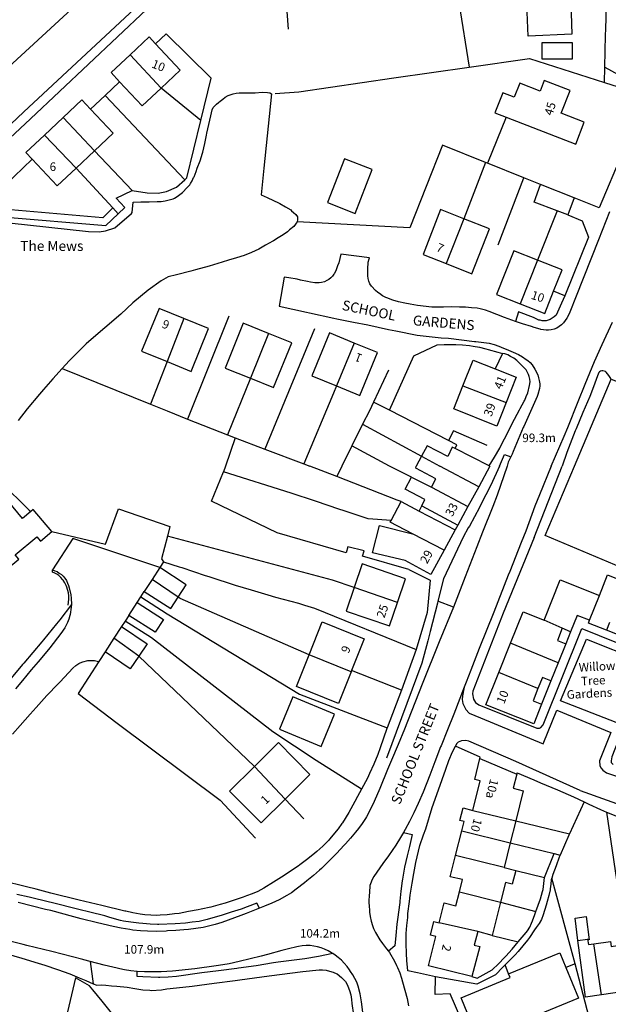
# Model space of a CAD drawing. Units: metres. Extents: x 379327 to 459000, y 204538 to 278000.
# Drawn here: x 453352 to 453455, y 273906 to 274078 of the extents above; entities that cross this region are included whole.
import ezdxf

# ---------------------------------------------------------------- set-up
doc = ezdxf.new("R2010")
doc.units = ezdxf.units.M
doc.layers.add('G8010001', color=254, linetype='Continuous')
doc.styles.get("Standard").update_dxf_attribs({"font": 'arial.ttf', "height": 0.4})

# ---------------------------------------------------------------- blocks, each defined once
blk = doc.blocks.new('os')
at = {"layer": 'G8010001'}
for points in [[(453454.02, 274067.1), (453454.07, 274069.75), (453454.2, 274075.35), (453454.25, 274076.4), (453454.55, 274086.7)], [(453428.56, 274081.05), (453430.35, 274069.79)], [(453454.9, 274044.45), (453453, 274039.55), (453449.1, 274029.7), (453447.95, 274026.9), (453447.5, 274025.95), (453447.45, 274025.85), (453446.85, 274025.05), (453446.5, 274024.7), (453446.1, 274024.4), (453445.7, 274024.15), (453445.25, 274023.95), (453444.7, 274023.85), (453444.25, 274023.8), (453443.8, 274023.8), (453442.9, 274023.9), (453442.8, 274023.95), (453441.75, 274024.25), (453441.25, 274024.4), (453439.7, 274024.9), (453438.47, 274025.32), (453437.8, 274025.55), (453436.55, 274026), (453433.85, 274027.05), (453433.2, 274027.25), (453432.3, 274027.5), (453431.75, 274027.6), (453430.75, 274027.7), (453429.7, 274027.8), (453428.65, 274027.8), (453427.25, 274027.85), (453425.85, 274027.8), (453423.8, 274027.8), (453421.3, 274028.1), (453420.05, 274028.3), (453419.1, 274028.5), (453418, 274028.75), (453417, 274029.05), (453415.95, 274029.45), (453415.8, 274029.5), (453415.2, 274029.8), (453414.65, 274030.2), (453414.4, 274030.35), (453413.95, 274030.7), (453413.25, 274031.5), (453413, 274031.9), (453412.8, 274032.35), (453412.7, 274032.8), (453412.65, 274033.25), (453412.6, 274033.75), (453412.6, 274034.45), (453412.7, 274035.65), (453412.85, 274036.25), (453412.9, 274036.4), (453407.9, 274037.05), (453407.75, 274036.3), (453407.55, 274035.55), (453407.35, 274035.05), (453407.1, 274034.35), (453406.8, 274033.7), (453406.7, 274033.55), (453406.45, 274033.2), (453406.15, 274032.9), (453405.8, 274032.65), (453405.45, 274032.45), (453405.05, 274032.25), (453404.55, 274032.1), (453404.1, 274032.05), (453403.35, 274032.05), (453402.6, 274032.15), (453402.05, 274032.3), (453400.85, 274032.55), (453400.25, 274032.7), (453398.8, 274032.95), (453398, 274033.05), (453397.1, 274027.95), (453401.9, 274026.95), (453402.45, 274026.8), (453406.7, 274025.85), (453407.2, 274025.75), (453410.1, 274025.2), (453412.6, 274024.7), (453416.25, 274023.9), (453417.55, 274023.65), (453421.25, 274022.9), (453423.35, 274022.65), (453425.45, 274022.45), (453426.75, 274022.35), (453431.3, 274021.8), (453431.5, 274021.8), (453433.85, 274021.5), (453434.7, 274021.3), (453435.55, 274021), (453436.35, 274020.65), (453436.85, 274020.45), (453438.05, 274019.95), (453439, 274019.5), (453439.7, 274019.1), (453440.35, 274018.65), (453440.6, 274018.5), (453441, 274018.1), (453441.35, 274017.7), (453441.85, 274016.95), (453442.35, 274015.95), (453442.5, 274015.45), (453442.6, 274014.95), (453442.7, 274014.4), (453442.7, 274014.05), (453442.65, 274013.55), (453442.35, 274012.55), (453442.25, 274012.2), (453441.8, 274011.15), (453439.9, 274006.95), (453439.8, 274006.75), (453438.95, 274004.65), (453438.05, 274002.55), (453437.85, 274002.1), (453437.62, 274001.6), (453437.2, 274000.7), (453437, 274000)], [(453329.32, 274079.08), (453333.56, 274073.49), (453338.22, 274067.55), (453339.39, 274065.93), (453339.96, 274065.22), (453340.56, 274064.54), (453341.54, 274063.78), (453342.38, 274063.42), (453343.27, 274063.21), (453344.59, 274063.17), (453345.49, 274063.33), (453347.04, 274064.02), (453347.81, 274064.57), (453349.47, 274066.04), (453349.77, 274069.76), (453367.42, 274086.08)], [(453440.41, 274081.99), (453440.21, 274087.7), (453440.03, 274092.87), (453439.99, 274094.07), (453439.8, 274099.45), (453447.5, 274099.65), (453447.68, 274094.2), (453447.72, 274093.05), (453447.89, 274087.95), (453448.08, 274082.25), (453448.12, 274081.1), (453448.3, 274075.55), (453440.65, 274075.2), (453440.45, 274080.8), (453440.41, 274081.99)], [(453398.75, 274076.4), (453398.15, 274084.25)], [(453372.65, 274080.75), (453352.43, 274061.97)], [(453373.92, 274079.88), (453353.63, 274060.76)], [(453366.82, 274042.07), (453368.97, 274044.13), (453370.14, 274045.24), (453368.62, 274046.87), (453371.41, 274048.18), (453374.01, 274047.82), (453375.96, 274047.76), (453377.39, 274048.05), (453379.17, 274048.8), (453380.6, 274050.09), (453380.96, 274050.41), (453383.43, 274060.46), (453385.24, 274067.84), (453377.33, 274075.58), (453375.49, 274073.85)], [(453376.5, 274066.12), (453373.18, 274063), (453369.21, 274067.23), (453367.71, 274068.82), (453371.03, 274071.94), (453374.35, 274075.07), (453375.49, 274073.85), (453379.83, 274069.25), (453376.5, 274066.12)], [(453444.7, 274000), (453446.95, 274005.25), (453447.6, 274006.75), (453449.4, 274011.3), (453450.65, 274014.35), (453452.3, 274018.3), (453453.6, 274021.3), (453455.4, 274025.15)], [(453443.05, 274071.2), (453448.45, 274071.25), (453448.45, 274074.05), (453443.05, 274074), (453443.05, 274071.2)], [(453376.5, 274066.12), (453371.03, 274071.94)], [(453396.4, 274065.15), (453400.55, 274065.45), (453417.2, 274067.9), (453430.35, 274069.79), (453440.9, 274071.3), (453454.02, 274067.1), (453461.05, 274064.85), (453461.35, 274064.75), (453453.1, 274045.15), (453448.71, 274046.91), (453442.85, 274049.26), (453439.94, 274050.43), (453433.59, 274052.98), (453433.24, 274053.12), (453425.7, 274056.15), (453419.95, 274041.65), (453400.25, 274042.75)], [(453454.07, 274069.75), (453461.5, 274065.7), (453461.05, 274064.85)], [(453434.85, 274061.8), (453436.81, 274061.04), (453449, 274056.3), (453450.5, 274060.15), (453446.45, 274061.7), (453448, 274065.7), (453443.5, 274067.45), (453442.75, 274065.55), (453439.2, 274066.95), (453438.25, 274064.55), (453436.25, 274065.3), (453434.85, 274061.8)], [(453369.21, 274067.23), (453366.66, 274064.81), (453364.14, 274062.4)], [(453383.43, 274060.46), (453376.5, 274066.12)], [(453349.87, 274042.54), (453363.76, 274041.06), (453365.61, 274040.97), (453366.74, 274041.13), (453368.37, 274041.69), (453371.26, 274044.16), (453371.41, 274044.38), (453371.6, 274046.18), (453372.9, 274046.2), (453374.4, 274046.2), (453375.8, 274046.25), (453376.5, 274046.3), (453377.2, 274046.4), (453377.9, 274046.55), (453378.55, 274046.75), (453378.8, 274046.85), (453379.3, 274047.15), (453380.2, 274047.85), (453381.05, 274048.7), (453381.5, 274049.2), (453381.6, 274049.4), (453381.9, 274049.9), (453382.15, 274050.45), (453382.25, 274050.6), (453382.6, 274051.55), (453382.8, 274052.1), (453383.3, 274053.4), (453383.7, 274054.75), (453383.75, 274054.9), (453384.1, 274056.4), (453384.4, 274057.9), (453384.45, 274058.25), (453385.15, 274061.25), (453385.4, 274062.3), (453385.6, 274062.7), (453385.85, 274063), (453386.15, 274063.3), (453386.5, 274063.6), (453386.8, 274063.85), (453387.25, 274064.2), (453387.7, 274064.5), (453388.2, 274064.8), (453388.75, 274065), (453389.05, 274065.1), (453389.6, 274065.2), (453390.15, 274065.25), (453390.3, 274065.25), (453391.1, 274065.3), (453391.9, 274065.25), (453392.9, 274065.25), (453394.15, 274065.4), (453395.1, 274065.35), (453395.5, 274065.25), (453395.8, 274065.1), (453394.45, 274052.1), (453393.95, 274047.45), (453395, 274047), (453397.1, 274046), (453397.25, 274045.9), (453398.25, 274045.35), (453399.15, 274044.8), (453399.25, 274044.65), (453399.65, 274044.35), (453400.05, 274044), (453400.3, 274043.6), (453400.35, 274043.3), (453400.35, 274043.05), (453400.25, 274042.75), (453400.1, 274042.5), (453399.95, 274042.3), (453399.7, 274041.9), (453398.9, 274041.3), (453398.55, 274041), (453397.8, 274040.45), (453396.95, 274039.9), (453396.1, 274039.4), (453396, 274039.35), (453394.75, 274038.65), (453393.55, 274037.95), (453392.3, 274037.35), (453391, 274036.85), (453389.65, 274036.4), (453388.25, 274036), (453387.15, 274035.65), (453384.85, 274034.95), (453382.5, 274034.3), (453381.65, 274034.1), (453379.15, 274033.45), (453377.7, 274033.1), (453376.5, 274032.4), (453374.2, 274030.8), (453371.5, 274028.55), (453369.4, 274026.6), (453363.8, 274021.8), (453363.35, 274021.4), (453361.85, 274019.9), (453360.4, 274018.4), (453359.15, 274017.1), (453357.5, 274015.25), (453355.9, 274013.4), (453355.2, 274012.6), (453353.05, 274010), (453351.45, 274008)], [(453353.92, 274053.67), (453352.82, 274054.83), (453356.08, 274057.9), (453359.34, 274060.97), (453362.6, 274064.04), (453364.14, 274062.4), (453368.09, 274058.2), (453364.83, 274055.14), (453361.63, 274052.12), (453358.31, 274049), (453353.92, 274053.67)], [(453366.66, 274064.81), (453380.6, 274050.09)], [(453340.61, 274046.1), (453338.45, 274044.24), (453337.65, 274043.99), (453337.26, 274043.94), (453336.67, 274044.02), (453336.05, 274044.6), (453335.78, 274045.28), (453335.85, 274045.9), (453336.28, 274046.68), (453337.3, 274045.5), (453353.63, 274060.76)], [(453337.71, 274048.03), (453352.43, 274061.97)], [(453364.83, 274055.14), (453359.34, 274060.97)], [(453436.81, 274061.04), (453433.59, 274052.98)], [(453361.63, 274052.12), (453356.08, 274057.9)], [(453368.01, 274045.17), (453366.28, 274043.43), (453350.2, 274044.82), (453347.53, 274047.63), (453353.92, 274053.67)], [(453371.41, 274048.18), (453364.83, 274055.14)], [(453408.55, 274053.75), (453405.55, 274046.1), (453410.4, 274044.2), (453413.4, 274051.85), (453408.55, 274053.75)], [(453368.97, 274044.13), (453368.01, 274045.17), (453361.63, 274052.12)], [(453433.24, 274053.12), (453429.41, 274043.26)], [(453435.45, 274038.7), (453439.94, 274050.43)], [(453448.71, 274046.91), (453447.6, 274043.95), (453445.75, 274044.64), (453441.7, 274046.15), (453442.85, 274049.26)], [(453338.54, 274030.17), (453339.58, 274032.79), (453341.02, 274035.68), (453342.23, 274037.6), (453348.69, 274043.6), (453366.82, 274042.07)], [(453426.35, 274035.41), (453430.85, 274033.65), (453433.9, 274041.5), (453429.41, 274043.26), (453425.35, 274044.85), (453422.3, 274037), (453426.35, 274035.41)], [(453445.75, 274044.64), (453442.31, 274036.03)], [(453447.6, 274043.95), (453450.1, 274042.9), (453451.25, 274040.05), (453447.1, 274029.8), (453445.13, 274030.59)], [(453429.41, 274043.26), (453426.35, 274035.41)], [(453439.25, 274028.4), (453443.6, 274026.7), (453445.13, 274030.59), (453446.6, 274034.35), (453442.31, 274036.03), (453438.15, 274037.65), (453435.15, 274030), (453439.25, 274028.4)], [(453442.31, 274036.03), (453439.25, 274028.4)], [(453447.1, 274029.8), (453446.5, 274028.5), (453445.55, 274026.4), (453445.25, 274026.1), (453444.9, 274025.85), (453444.55, 274025.65), (453444.2, 274025.5), (453443.85, 274025.4), (453443.1, 274025.4), (453442.75, 274025.5), (453442.55, 274025.55), (453442.2, 274025.7), (453441.85, 274025.9), (453441.6, 274026), (453439, 274027), (453438.47, 274025.32)], [(453376.1, 274027.55), (453373.05, 274020.1), (453377.5, 274018.27), (453381.7, 274016.55), (453384.75, 274024.05), (453380.45, 274025.79), (453376.1, 274027.55)], [(453388.3, 274026.2), (453381.11, 274008.24)], [(453380.45, 274025.79), (453377.5, 274018.27)], [(453392.09, 274015.37), (453396.15, 274013.75), (453399.35, 274021.55), (453395.28, 274023.19), (453390.8, 274025), (453387.65, 274017.15), (453392.09, 274015.37)], [(453395.28, 274023.19), (453392.09, 274015.37)], [(453403.3, 274024), (453394.6, 274002.98)], [(453405.95, 274023.3), (453402.85, 274015.8), (453407.17, 274014.03), (453411.25, 274012.35), (453414.3, 274019.85), (453410.24, 274021.53), (453405.95, 274023.3)], [(453410.24, 274021.53), (453407.17, 274014.03)], [(453416.43, 274009.76), (453420.7, 274019.3), (453424.75, 274021.2), (453426, 274021.3), (453428.05, 274021.3), (453429.2, 274021.2), (453430.4, 274021.1), (453431.05, 274021), (453432.15, 274020.8), (453433.25, 274020.5), (453433.7, 274020.4), (453435.35, 274019.95), (453436.2, 274019.7), (453434.93, 274017.01)], [(453433.88, 274000.05), (453434.8, 274001.55), (453435.7, 274003.15), (453436.15, 274004), (453436.95, 274005.55), (453437.9, 274007.45), (453439.15, 274009.85), (453439.25, 274010.1), (453440, 274011.35), (453440.1, 274011.55), (453440.35, 274012.15), (453440.6, 274012.8), (453440.9, 274014.1), (453441, 274014.75), (453440.95, 274015.2), (453440.85, 274015.65), (453440.75, 274016.05), (453440.55, 274016.4), (453440.3, 274016.85), (453440, 274017.2), (453439.6, 274017.55), (453438.7, 274018.45), (453438.15, 274018.9), (453437.6, 274019.2), (453437.1, 274019.45), (453436.6, 274019.65), (453436.2, 274019.7)], [(453377.5, 274018.27), (453374.59, 274010.85)], [(453429.26, 274014.05), (453431.05, 274018.55), (453434.93, 274017.01), (453438.6, 274015.55), (453436.85, 274011.15), (453435.2, 274007), (453427.65, 274010), (453429.26, 274014.05)], [(453359.15, 274017.1), (453374.59, 274010.85), (453377.55, 274009.65), (453381.11, 274008.24), (453388.06, 274005.48), (453389.4, 274004.95), (453394.6, 274002.98), (453401.41, 274000.4), (453402.48, 274000)], [(453416.25, 274016.8), (453413.61, 274011.19), (453412.9, 274009.7), (453411.72, 274007.32), (453409.83, 274003.53), (453408.08, 274000)], [(453455.2, 274015.2), (453455, 274015.5), (453454.8, 274015.85), (453454.3, 274016.45), (453454.2, 274016.55), (453453.95, 274016.6), (453453.75, 274016.65), (453453.55, 274016.65), (453453.35, 274016.6), (453453.15, 274016.5), (453453.05, 274016.4), (453452.8, 274015.8), (453452.1, 274013.85), (453451.45, 274012.2), (453450.25, 274009.4), (453449.1, 274006.55), (453448.9, 274006.15), (453447.45, 274002.4), (453446.6, 274000)], [(453392.09, 274015.37), (453388.06, 274005.48)], [(453407.17, 274014.03), (453406.65, 274012.75), (453401.41, 274000.4)], [(453429.26, 274014.05), (453436.85, 274011.15)], [(453448.78, 274000), (453455.2, 274015.2), (453479.6, 274005.5), (453479.8, 274005.4), (453492.45, 274000)], [(453427.88, 274003.06), (453428.2, 274003.75), (453426.73, 274004.5), (453416.43, 274009.76), (453413.61, 274011.19)], [(453411.72, 274007.32), (453422.02, 274001.72), (453425.2, 274000)], [(453433.5, 274003.6), (453427.6, 274006.15), (453426.73, 274004.5)], [(453389.4, 274004.95), (453387.73, 274000)], [(453416.4, 274000), (453409.83, 274003.53)], [(453433.98, 274000), (453433.88, 274000.05), (453427.88, 274003.06), (453427.4, 274003.3), (453426.6, 274001.7), (453423, 274003.55), (453422.02, 274001.72), (453421.1, 274000)], [(453435.65, 274000), (453436.55, 274002.05), (453437.62, 274001.6)], [(453376.25, 273982.27), (453361, 273987.35), (453357.45, 273981.85), (453357.9, 273981.7), (453358.3, 273981.55), (453358.65, 273981.3), (453359.05, 273981.05), (453359.35, 273980.75), (453359.65, 273980.4), (453359.9, 273980), (453360.1, 273979.55), (453360.25, 273979.15), (453360.4, 273978.7), (453360.7, 273977.5), (453360.75, 273976.9), (453360.75, 273976.7), (453360.8, 273976.05), (453360.78, 273975.8), (453360.75, 273975.35), (453360.55, 273974.05), (453360.5, 273973.9), (453360.35, 273973.25), (453360.1, 273972.65), (453360, 273972.4), (453359.65, 273971.75), (453358.9, 273970.75), (453357, 273968.25), (453356.2, 273967.25), (453354.95, 273965.8), (453353.75, 273964.4), (453352.2, 273962.5), (453351, 273961.05)], [(453346.15, 274000), (453347.35, 273998.65), (453348.5, 273997.3), (453349.65, 273996), (453352.15, 273993.5), (453353.4, 273992.3), (453353.68, 273992.06)], [(453408.85, 273984.84), (453396.75, 273988.36), (453385.3, 273993.85), (453387.39, 273999.01)], [(453387.73, 274000), (453387.39, 273999.01)], [(453416.71, 273990.5), (453412.7, 273990.8), (453408.3, 273992.25), (453407.75, 273992.4), (453403.45, 273993.85), (453399.2, 273995.3), (453387.39, 273999.01)], [(453418.45, 273993.8), (453417.75, 273994.05), (453407.2, 273998.16), (453402.48, 274000)], [(453408.08, 274000), (453407.2, 273998.16)], [(453444.7, 274000), (453442.65, 273995), (453441.85, 273993), (453440.25, 273988.65), (453439.45, 273986.65), (453437.45, 273981.55), (453437.2, 273980.95), (453434.65, 273974.45), (453432.1, 273968.1), (453430.65, 273964.3), (453429.85, 273962.25), (453429.5, 273961.35), (453427.7, 273956.65), (453426.55, 273953.9), (453425.45, 273951.1), (453425.35, 273950.9), (453424.35, 273948.3), (453423.45, 273945.95), (453422.3, 273943), (453421.45, 273941), (453420.65, 273939.35), (453419.9, 273937.85), (453419.15, 273936.45), (453418.85, 273935.93), (453418.35, 273935.05), (453417.5, 273933.7), (453416.25, 273931.85), (453415.25, 273930.5), (453413.65, 273928.25), (453413.35, 273927.6), (453413.2, 273927.25), (453413, 273926.65), (453412.9, 273925.45), (453412.85, 273924.9), (453412.8, 273924), (453412.82, 273923.6), (453412.85, 273923.15), (453412.9, 273922.25), (453412.9, 273922), (453413.05, 273921.25), (453413.2, 273920.45), (453413.45, 273919.65), (453413.6, 273919.15), (453413.95, 273918.45), (453414.75, 273917.15), (453415.2, 273916.5), (453415.35, 273916.3), (453415.9, 273915.6), (453416.22, 273915.18), (453416.4, 273914.95), (453417.3, 273913.45), (453417.65, 273912.7), (453417.8, 273912.35), (453418.2, 273911.4), (453418.5, 273910.45), (453418.7, 273909.8), (453419.5, 273906.9), (453419.75, 273905.65)], [(453433.98, 274000), (453432.02, 273996.41), (453430.13, 273992.94), (453428.36, 273989.7), (453427.92, 273988.89), (453425.98, 273985.32), (453423.65, 273981.05), (453419.15, 273983.5), (453413.45, 273984.85), (453414.65, 273989.6), (453420.42, 273988.19)], [(453420.25, 273998.1), (453416.4, 274000)], [(453420.42, 273988.19), (453416.55, 273990.2), (453416.71, 273990.5), (453418.45, 273993.8), (453421.6, 273992.15), (453422.05, 273993.05), (453422.6, 273994.15), (453419.15, 273995.95), (453420.25, 273998.1), (453423.75, 273996.3), (453424.55, 273997.8), (453421, 273999.65), (453421.1, 274000)], [(453432.02, 273996.41), (453425.2, 274000)], [(453437, 274000), (453435.25, 273994.9), (453434.5, 273992.95), (453432.7, 273988.45), (453431.7, 273985.9), (453429.65, 273980.65), (453427.6, 273975.35)], [(453435.65, 274000), (453434.15, 273996.65), (453432.4, 273993.3), (453432.15, 273992.75), (453430.4, 273989.5), (453430.2, 273989.2), (453429.3, 273987.6)], [(453441.75, 273987.5), (453446.6, 274000)], [(453486.38, 274000), (453488.5, 273997.05), (453485.5, 273991.55), (453484.8, 273990.3), (453475.79, 273974.34), (453443.62, 273987.89), (453448.78, 274000)], [(453348.8, 273982.9), (453349.55, 273982.05), (453351.6, 273983.75), (453350.95, 273984.5), (453354.7, 273987.65), (453355.35, 273986.9), (453357.35, 273988.55), (453354.1, 273992.4), (453353.68, 273992.06), (453352.2, 273990.85), (453345.9, 273998.4), (453340.16, 273993.59), (453334.55, 273988.9), (453343.3, 273978.35), (453348.8, 273982.9)], [(453423.75, 273996.3), (453430.13, 273992.94)], [(453366.72, 273986.33), (453369, 273992.55), (453378, 273989.42), (453377.56, 273987.78), (453376.51, 273983.77), (453376.9, 273983.27), (453376.25, 273982.27)], [(453421.6, 273992.15), (453427.92, 273988.89)], [(453422.05, 273993.05), (453428.36, 273989.7)], [(453357.35, 273988.55), (453366.72, 273986.33)], [(453425.98, 273985.32), (453420.42, 273988.19)], [(453406.45, 273980.08), (453377.56, 273987.78)], [(453429.3, 273987.6), (453425.85, 273980.3), (453424.89, 273976.4), (453424.8, 273976.05), (453423.55, 273971.1), (453423.1, 273969.45), (453422.05, 273965.55), (453415.9, 273948.95)], [(453441.75, 273987.5), (453436.3, 273974.29), (453431.01, 273960.68)], [(453419.79, 273981.95), (453411.7, 273984.24), (453411.97, 273985.21), (453409.13, 273985.91), (453408.85, 273984.84)], [(453376.9, 273983.27), (453379.6, 273982.4), (453380.1, 273982.25), (453384.2, 273980.9), (453384.8, 273980.7), (453384.97, 273980.65), (453389.4, 273979.2), (453392.2, 273978.35), (453395.15, 273977.5), (453396.5, 273977.1), (453400.5, 273976.05), (453401.55, 273975.7), (453403.3, 273975.15), (453421.08, 273967.91)], [(453360.2, 273975.7), (453360.25, 273976.2), (453360.3, 273976.75), (453360.3, 273977.35), (453360.25, 273977.85), (453359.95, 273978.85), (453359.85, 273979.1), (453359.6, 273979.6), (453359.35, 273980.05), (453359.2, 273980.2), (453358.9, 273980.55), (453358.6, 273980.85), (453358.25, 273981.1), (453357.85, 273981.3), (453357.45, 273981.45), (453357.45, 273981.85)], [(453379.43, 273977.07), (453380.86, 273979.27), (453376.25, 273982.27), (453374.88, 273980.15), (453373.52, 273978.07), (453378.14, 273975.08), (453379.43, 273977.07)], [(453410.24, 273978.77), (453408.82, 273974.66), (453416.39, 273972.06), (453417.8, 273976.17), (453419.22, 273980.28), (453411.65, 273982.89), (453410.24, 273978.77)], [(453419.79, 273981.95), (453423.55, 273980.06), (453423, 273974.38), (453421.08, 273967.91)], [(453402.37, 273967.03), (453379.78, 273976.83), (453379.43, 273977.07), (453374.88, 273980.15)], [(453410.24, 273978.77), (453406.45, 273980.08)], [(453435.55, 273963.92), (453437.61, 273969.06), (453439.81, 273974.54), (453443.46, 273973.07), (453446.3, 273980.14), (453453.13, 273977.4), (453454.57, 273981), (453460.2, 273978.74)], [(453454.93, 273972.66), (453454.4, 273971.29), (453451.2, 273972.57), (453451.39, 273973.04), (453449.25, 273973.9), (453448.1, 273971.04), (453446.62, 273971.64), (453445.78, 273969.53), (453447.26, 273968.93), (453445.92, 273965.59), (453444.65, 273962.44), (453443.17, 273963.04), (453442.39, 273961.09), (453441.54, 273958.96), (453443.02, 273958.36), (453441.64, 273954.93), (453433.29, 273958.28), (453435.55, 273963.92)], [(453372.29, 273976.17), (453372.93, 273977.15), (453373.52, 273978.07)], [(453417.8, 273976.17), (453410.24, 273978.77)], [(453372.29, 273976.17), (453376.86, 273973.18), (453375.44, 273970.97), (453370.82, 273973.91), (453372.29, 273976.17)], [(453372.93, 273977.15), (453377.52, 273974.16), (453400.65, 273960.1), (453416, 273954.25), (453415.96, 273954.13), (453414.8, 273950.75), (453414.35, 273949.6), (453413.65, 273947.9), (453412.9, 273946.25), (453412.55, 273945.45), (453411.52, 273943.51), (453410.85, 273942.25), (453410.35, 273941.35), (453409.3, 273939.45), (453408.2, 273937.6), (453408.1, 273937.5), (453407.45, 273936.55), (453405.95, 273934.75), (453405.75, 273934.55)], [(453427.6, 273975.35), (453424.89, 273976.4)], [(453451.39, 273973.04), (453453.13, 273977.4)], [(453360.78, 273975.8), (453358.75, 273973.15), (453358.15, 273972.4), (453355.9, 273969.65), (453355.6, 273969.3), (453352.45, 273965.55), (453352.25, 273965.3), (453348.8, 273961.2)], [(453427.6, 273975.35), (453425.1, 273969.25), (453422.15, 273961.9), (453419.05, 273954)], [(453370.82, 273973.91), (453370.17, 273972.9), (453369.54, 273971.94)], [(453411.52, 273943.51), (453403.6, 273948.55), (453396, 273953.55), (453374.77, 273969.98), (453370.17, 273972.9)], [(453402.37, 273967.03), (453404.65, 273972.75), (453412, 273969.8), (453409.79, 273964.25), (453409.71, 273964.05), (453407.5, 273958.5), (453400.15, 273961.45), (453402.37, 273967.03)], [(453446.62, 273971.64), (453443.46, 273973.07)], [(453369.54, 273971.94), (453374.03, 273968.91), (453372.58, 273966.79), (453371.04, 273964.53), (453366.67, 273967.52)], [(453369.54, 273971.94), (453368.21, 273969.89), (453366.67, 273967.52)], [(453431.01, 273960.68), (453430.92, 273960.19), (453431.09, 273959.25), (453431.49, 273958.67), (453432.06, 273958.29), (453442.21, 273954.17), (453442.66, 273954.2), (453442.88, 273954.29), (453443.31, 273954.79), (453450.07, 273971.59), (453462.19, 273966.71), (453455.33, 273949.19), (453455.2, 273948.44), (453455.19, 273948.16), (453455.57, 273947.83)], [(453448.1, 273971.04), (453447.26, 273968.93)], [(453458.61, 273969.6), (453454.4, 273971.29)], [(453392.81, 273947.49), (453372.58, 273966.79), (453368.21, 273969.89)], [(453460.25, 273966), (453456.04, 273955.16), (453446.32, 273958.95), (453450.88, 273969.76), (453460.25, 273966)], [(453421.08, 273967.91), (453418.5, 273960.8), (453409.79, 273964.25)], [(453445.92, 273965.59), (453437.61, 273969.06)], [(453419.05, 273954), (453417.95, 273951.3), (453416.75, 273948.6), (453416.05, 273946.95), (453414.75, 273943.65), (453413.75, 273941.35), (453413.1, 273940), (453412.4, 273938.7), (453412.2, 273938.4), (453411.65, 273937.5), (453411, 273936.65), (453410.5, 273936), (453409.6, 273934.95), (453408.7, 273933.95), (453408.45, 273933.65), (453407.2, 273932.35), (453406.2, 273931.35), (453404.55, 273929.65), (453404.15, 273929.35), (453403.1, 273928.4), (453401.95, 273927.5), (453401.55, 273927.15), (453400.1, 273926), (453399.3, 273925.4), (453398.45, 273924.9), (453397.1, 273924.15), (453395.85, 273923.6), (453394.55, 273923.05), (453393.7, 273922.7), (453391.35, 273921.8), (453390.4, 273921.45), (453387.1, 273920.2), (453385.95, 273919.85), (453384.75, 273919.55), (453383.8, 273919.35), (453382.55, 273919.15), (453381.25, 273919), (453380.45, 273918.9), (453379.05, 273918.8), (453377.6, 273918.75), (453377.35, 273918.7), (453375.6, 273918.65), (453374.1, 273918.7), (453372.85, 273918.75), (453371.55, 273918.85), (453371, 273918.95), (453369.5, 273919.2), (453368.1, 273919.5), (453365.35, 273920.15), (453362.5, 273920.85), (453361.2, 273921.2), (453357.15, 273922.3), (453356.25, 273922.5), (453351.45, 273923.7)], [(453350.45, 273953.15), (453351.8, 273954.65), (453353.55, 273956.65), (453354.6, 273957.8), (453356.5, 273959.9), (453358.45, 273961.95), (453358.8, 273962.3), (453361, 273964.7), (453361.55, 273965.15), (453362.1, 273965.5), (453362.3, 273965.6), (453362.75, 273965.8), (453363.65, 273966), (453364.8, 273966), (453365.3, 273965.9), (453365.56, 273965.81)], [(453366.67, 273967.52), (453365.56, 273965.81), (453361.95, 273960.25), (453368.8, 273955.05), (453386.8, 273941.6), (453393, 273934.95)], [(453409.71, 273964.05), (453402.37, 273967.03)], [(453442.39, 273961.09), (453435.55, 273963.92)], [(453444.65, 273962.44), (453443.02, 273958.36)], [(453418.5, 273960.8), (453416, 273954.25)], [(453429.5, 273961.35), (453429.16, 273959.86), (453429.15, 273959.18), (453429.26, 273958.48), (453429.76, 273957.46), (453430.36, 273956.83), (453432.34, 273956.01), (453443.32, 273951.42), (453445.69, 273957.3), (453455.15, 273953.44), (453453.18, 273948.44), (453453.23, 273947.59), (453453.43, 273947.19), (453453.75, 273946.84), (453454.4, 273946.39), (453456.65, 273945.59)], [(453406.8, 273956.65), (453399.5, 273959.65), (453397.15, 273954), (453404.45, 273950.95), (453406.8, 273956.65)], [(453398.17, 273941.79), (453402.5, 273946.1), (453397, 273951.65), (453392.81, 273947.49), (453388.45, 273943.15), (453393.95, 273937.6), (453398.17, 273941.79)], [(453421.3, 273911.4), (453419.6, 273911.75), (453419.45, 273913.55), (453419.4, 273914.75), (453419.35, 273916.5), (453419.35, 273918.25), (453419.45, 273919.65), (453419.6, 273921.05), (453419.65, 273921.8), (453419.9, 273923.9), (453420.05, 273924.95), (453420.4, 273927.1), (453420.7, 273928.75), (453421.05, 273930.7), (453421.5, 273932.65), (453421.75, 273933.65), (453422.35, 273935.5), (453422.75, 273936.6), (453423.9, 273940.3), (453425, 273943.4), (453426.25, 273947), (453426.8, 273948.55), (453427.45, 273950.05), (453427.95, 273951.05)], [(453449.75, 273943.26), (453438.51, 273948.35), (453430.27, 273951.91), (453429.76, 273952.02), (453428.99, 273951.96), (453428.44, 273951.72), (453428.15, 273951.44), (453427.95, 273951.05)], [(453432.2, 273948.85), (453432.25, 273949.1), (453427.95, 273951.05)], [(453437.53, 273934.13), (453436.45, 273929.8), (453438.5, 273929.3), (453437.9, 273926.9), (453436.7, 273927.2), (453435.82, 273923.73), (453434.35, 273917.95), (453431.85, 273918.6), (453431.25, 273916.25), (453432.2, 273916), (453430.85, 273910.75), (453423.25, 273912.65), (453424.55, 273917.75), (453423.6, 273918), (453424.2, 273920.4), (453425.1, 273920.15), (453426, 273923.65), (453428.05, 273923.1), (453428.66, 273925.55), (453429.2, 273927.7), (453427.05, 273928.2), (453427.99, 273931.9), (453429.08, 273936.2), (453429.5, 273937.85), (453428.75, 273938.05), (453429.3, 273940.25), (453431, 273939.8), (453432.3, 273944.95), (453431.35, 273945.2), (453432.2, 273948.85), (453438.7, 273946.15), (453438.05, 273943.7), (453439.8, 273943.25), (453438.49, 273938), (453437.53, 273934.13)], [(453398.17, 273941.79), (453392.81, 273947.49)], [(453438.7, 273946.15), (453438.75, 273946.35), (453441.65, 273945.15), (453442.85, 273944.65), (453445.8, 273943.4), (453448.6, 273942.2), (453450.47, 273941.3), (453451.3, 273940.9), (453453.35, 273939.95), (453454.37, 273939.52), (453455.7, 273938.95), (453458.1, 273938), (453459.4, 273937.45), (453463.1, 273935.85), (453466.15, 273934.5), (453470.05, 273933.6), (453475.6, 273932.45), (453476.3, 273932.3), (453476.85, 273932.19), (453482.65, 273931), (453485.95, 273930.35), (453494.94, 273929.61), (453500, 273929.2)], [(453401.45, 273938.3), (453398.17, 273941.79)], [(453449.75, 273943.26), (453462.29, 273938.82), (453466.96, 273938.43), (453469.87, 273938.48), (453473.54, 273939.01), (453476.14, 273939.69), (453478.04, 273940.24), (453480.97, 273940.97), (453482.84, 273941.35), (453485.67, 273941.72), (453485.67, 273942.1), (453494.37, 273941.51), (453499.4, 273942.27), (453500, 273942.57)], [(453450.47, 273941.3), (453447.93, 273935.73), (453447.8, 273935.45), (453446.25, 273931.98), (453446.1, 273931.65), (453445.55, 273930.1), (453445, 273928.6), (453444.81, 273927.98), (453444.7, 273927.65), (453444.65, 273926.9), (453444.55, 273926.1), (453444.55, 273925.9), (453444.3, 273924.9), (453444, 273923.9), (453443.8, 273923.25), (453443.3, 273921.55), (453443, 273920.75), (453442.6, 273920), (453442.1, 273919.3), (453441.8, 273918.9), (453440.9, 273917.6), (453440.55, 273917.1), (453439.75, 273916.1), (453438.95, 273915.15), (453438.4, 273914.55), (453436.66, 273912.81), (453436.25, 273912.4), (453434.95, 273911.05), (453431.7, 273909.4), (453424.45, 273910.7), (453421.3, 273911.4)], [(453431, 273939.8), (453438.49, 273938)], [(453454.37, 273939.52), (453457.65, 273917.4), (453457.8, 273916.4)], [(453438.49, 273938), (453447.93, 273935.73)], [(453405.75, 273934.55), (453404.75, 273933.55), (453403.7, 273932.6), (453403, 273932.05), (453401.9, 273931.15), (453400.75, 273930.3), (453400.45, 273930.05), (453397.55, 273928.15), (453396.15, 273927.25), (453394.45, 273926.2), (453393.4, 273925.6), (453392.4, 273925.2), (453391.4, 273924.85), (453390.8, 273924.65), (453389.25, 273924.1), (453387.7, 273923.6), (453386.8, 273923.35), (453385.15, 273922.9), (453383.5, 273922.55), (453382.95, 273922.4), (453381.25, 273922.1), (453379.6, 273921.8), (453378.8, 273921.7), (453377.55, 273921.55), (453376.3, 273921.5), (453375.7, 273921.45), (453373.6, 273921.55), (453372.8, 273921.65), (453371.55, 273921.9), (453370.3, 273922.2), (453370.1, 273922.2), (453366.1, 273923.2), (453362.15, 273924.1), (453357.2, 273925.3), (453354.6, 273926), (453352.9, 273926.45), (453348.65, 273927.5)], [(453418.85, 273935.93), (453420.4, 273935.6), (453419.9, 273933.5), (453419.5, 273931.85), (453419.05, 273929.85), (453418.7, 273927.8), (453418.65, 273927.5), (453418.4, 273925.7), (453418.25, 273923.95), (453418.2, 273923.7), (453417.8, 273920.7), (453417.7, 273919.9), (453417.5, 273917.95), (453417.35, 273916.1), (453416.22, 273915.18)], [(453429.08, 273936.2), (453437.53, 273934.13)], [(453437.53, 273934.13), (453445.2, 273932.24), (453446.25, 273931.98)], [(453436.45, 273929.8), (453427.99, 273931.9)], [(453430.85, 273910.75), (453431.75, 273910.45), (453434.4, 273911.95), (453435.5, 273913), (453436.55, 273914.05), (453436.75, 273914.3), (453437.85, 273915.55), (453438.9, 273916.8), (453440.35, 273918.45), (453440.55, 273918.75), (453440.95, 273919.4), (453441.25, 273920.1), (453441.45, 273920.5), (453441.85, 273921.6), (453442.03, 273922.14), (453442.85, 273924.35), (453443.2, 273925.6), (453443.3, 273925.95), (453443.55, 273928.05), (453445.2, 273932.24)], [(453393.7, 273922.7), (453393.2, 273923.6), (453391.55, 273922.95), (453390.45, 273922.55), (453388.75, 273922), (453387, 273921.45), (453386.35, 273921.25), (453384.55, 273920.75), (453383.1, 273920.4), (453381.9, 273920.25), (453380.75, 273920.1), (453378.95, 273919.95), (453376.05, 273919.85), (453375.85, 273919.85), (453374.55, 273919.9), (453373.25, 273920), (453372.55, 273920.1), (453371.2, 273920.25), (453369.9, 273920.45), (453369.35, 273920.55), (453368.3, 273920.85), (453367.3, 273921.15), (453366.65, 273921.35), (453364, 273922), (453362.1, 273922.45), (453357.25, 273923.7), (453356.95, 273923.75), (453353.4, 273924.6), (453351.25, 273925.1)], [(453438.5, 273929.3), (453443.55, 273928.05)], [(453456.15, 273902), (453452.55, 273901.05), (453452.05, 273900.9), (453448.9, 273912.95), (453444.81, 273927.98)], [(453428.66, 273925.55), (453435.82, 273923.73)], [(453412.15, 273901.3), (453411.55, 273906.35), (453411.3, 273907.7), (453410.95, 273909.05), (453410.7, 273909.75), (453410, 273911.05), (453409.6, 273911.65), (453409.45, 273911.9), (453409, 273912.5), (453408.5, 273913.1), (453408, 273913.6), (453407.45, 273914.1), (453406.9, 273914.5), (453406.53, 273914.75), (453406.3, 273914.9), (453405.7, 273915.25), (453405.05, 273915.55), (453404.45, 273915.75), (453403.8, 273915.95), (453403.2, 273916.05), (453402.55, 273916.15), (453401.85, 273916.15), (453401.15, 273916.1), (453400.5, 273916), (453400.2, 273915.95), (453398.75, 273915.6), (453397.6, 273915.3), (453395.05, 273914.6), (453393.95, 273914.3), (453390.15, 273913.35), (453388.35, 273913), (453386.5, 273912.7), (453386.1, 273912.6), (453382.35, 273912.1), (453378.45, 273911.7), (453376.45, 273911.6), (453374.8, 273911.55), (453373.55, 273911.55), (453372.3, 273911.65), (453371.2, 273911.75), (453370.05, 273911.95), (453369.75, 273912), (453368, 273912.4), (453366.5, 273912.75), (453364.03, 273913.38), (453362.95, 273913.65), (453362.8, 273913.7), (453357.35, 273915.1), (453353, 273916.2), (453352.35, 273916.35), (453347.35, 273917.55)], [(453435.82, 273923.73), (453442.03, 273922.14)], [(453349.3, 273914.8), (453352.1, 273913.95), (453354.95, 273913.1), (453356.1, 273912.75), (453358.35, 273912), (453360.5, 273911.2), (453362.15, 273910.55), (453363.3, 273910.05), (453364.61, 273909.5), (453365.2, 273909.25)], [(453449.35, 273917.05), (453448.87, 273920.97), (453450.81, 273921.22), (453451.33, 273917.15), (453451.05, 273917.3)], [(453431.85, 273918.6), (453425.1, 273920.15)], [(453434.35, 273917.95), (453438.9, 273916.8)], [(453453.5, 273907.55), (453452.15, 273916.45), (453455.05, 273916.9), (453455.2, 273916), (453457.8, 273916.4), (453460.4, 273916.8), (453460.25, 273917.75), (453463.35, 273918.25), (453464.75, 273909.25), (453459.02, 273908.38), (453453.5, 273907.55)], [(453450.7, 273907.15), (453449.35, 273917.05), (453451.05, 273917.3), (453451.2, 273916.35), (453452.15, 273916.45)], [(453406.53, 273914.75), (453404, 273914.25), (453401.6, 273913.85), (453399.25, 273913.55), (453396.95, 273913.25), (453396.15, 273913.15), (453393.1, 273912.65), (453390, 273912.2), (453389.7, 273912.15), (453386.5, 273911.75), (453383.6, 273911.4), (453379.15, 273910.75), (453377.7, 273910.65), (453376.25, 273910.6), (453376, 273910.6), (453373.3, 273910.7), (453372.3, 273910.75), (453372.3, 273911.65)], [(453437.25, 273911.25), (453446.2, 273914.9), (453447.26, 273912.35), (453449.5, 273906.95), (453431.95, 273899.75), (453428.95, 273907.05), (453437.5, 273910.6), (453437.25, 273911.25)], [(453364.03, 273913.38), (453364.61, 273909.5)], [(453437.25, 273911.25), (453436.66, 273912.81)], [(453448.9, 273912.95), (453447.26, 273912.35)], [(453370.55, 273908.9), (453371.9, 273908.65), (453373.25, 273908.45), (453374.5, 273908.35), (453374.75, 273908.3), (453376.55, 273908.45), (453377.45, 273908.6), (453381.4, 273909), (453381.9, 273909.05), (453385.75, 273909.6), (453389.4, 273910.05), (453390.25, 273910.15), (453395.35, 273910.85), (453401.25, 273911.65), (453404.1, 273911.95), (453404.7, 273911.95), (453405.35, 273911.85), (453405.95, 273911.7), (453406.55, 273911.5), (453406.8, 273911.4), (453407.25, 273911.2), (453408.05, 273910.6), (453408.4, 273910.25), (453408.7, 273909.9), (453408.95, 273909.5), (453409.15, 273909.05), (453409.45, 273908.3), (453409.65, 273907.55), (453409.75, 273906.75), (453409.85, 273906.05), (453410.1, 273904.05)], [(453392.62, 273872.63), (453378.35, 273886.25), (453379.45, 273891.95), (453379.3, 273893.65), (453379.05, 273894.05), (453378.45, 273894.85), (453377.75, 273895.55), (453377.4, 273895.85), (453376.6, 273896.45), (453376.45, 273896.5), (453373.1, 273898.05), (453371.2, 273900.25), (453369.35, 273902.45), (453368.85, 273903.05), (453367.35, 273905), (453366.15, 273906.45), (453364.5, 273908.45), (453363.95, 273909.1), (453361.5, 273910.5), (453356.2, 273887.96), (453355.05, 273881.98)], [(453365.2, 273909.25), (453366.1, 273909.3), (453366.8, 273909.25), (453367.8, 273909.15), (453368.75, 273909.05), (453370.55, 273908.9)], [(453439.4, 273899.05), (453432.05, 273896.15), (453427.05, 273907.75), (453424.4, 273907.6), (453424.45, 273910.7)], [(453453.5, 273907.55), (453450.7, 273907.15)]]:
    blk.add_lwpolyline(points, dxfattribs=at)
for s, height, rotation, p in [('10', 1.5, 338.3, (453374.68, 274069.76)), ('45', 1.5, 73.4, (453444.9, 274061.2)), ('7', 1.5, 335.7, (453424.45, 274037.7)), ('10', 1.5, 342, (453441.05, 274029.3)), ('SCHOOL', 1.75, 348.2999, (453408, 274027.35)), ('GARDENS', 1.75, 355.1999, (453420.45, 274024.65)), ('6', 1.5, 158, (453378.1, 274025.25)), ('1', 1.5, 158.7, (453411.8, 274019.45)), ('41', 1.5, 67.1, (453436, 274013.3)), ('39', 1.5, 70, (453434.25, 274008.55)), ('33', 1.5, 61.9, (453427.4, 273991.05)), ('29', 1.5, 61.5, (453423, 273982.8)), ('25', 1.5, 71, (453415.52, 273973.33)), ('9', 1.5, 66.9, (453409.25, 273967.15)), ('Willow', 1.5, 3, (453449.57, 273964.05)), ('Tree', 1.5, 3, (453449.95, 273961.65)), ('10', 1.5, 68.1, (453436.47, 273958.31)), ('Gardens', 1.5, 3, (453447.45, 273959.29)), ('SCHOOL STREET', 1.75, 68.1, (453418.25, 273940.7)), ('10a', 1.5, 256.1, (453434.05, 273945.4)), ('1', 1.5, 43.7, (453394.75, 273940.75)), ('10', 1.5, 254.3, (453431.2, 273938.5)), ('2', 1.5, 256.1, (453425.8, 273916.45))]:
    blk.add_text(s, height=height, rotation=rotation, dxfattribs=at).set_placement(p)
for s, height, p in [('6', 1.5, (453356.97, 274051.61)), ('The Mews', 1.75, (453351.85, 274037.63)), ('99.3m', 1.5, (453439.65, 274004.2)), ('104.2m', 1.5, (453400.75, 273917.55)), ('107.9m', 1.5, (453370, 273914.75))]:
    blk.add_text(s, height=height, dxfattribs=at).set_placement(p)

msp = doc.modelspace()

# ---------------------------------------------------------------- block references
at = {"layer": 'G8010001'}
msp.add_blockref('os', (0, 0), dxfattribs=at)

doc.saveas('drawing.dxf')
